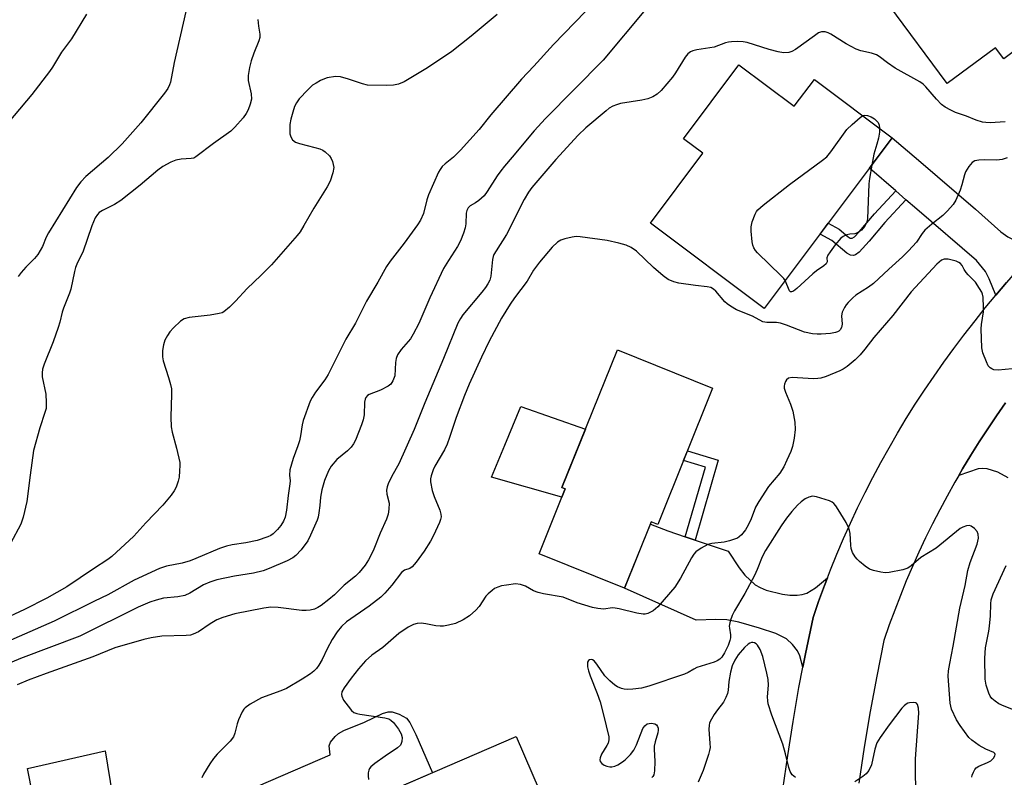
# Model space of a CAD drawing. Units: inches. Extents: x 1249763 to 1255763, y 501455 to 505455.
# Drawn here: x 1253213 to 1253482, y 502042 to 502249 of the extents above; entities that cross this region are included whole.
import ezdxf

# ---------------------------------------------------------------- set-up
doc = ezdxf.new("R2010")
doc.units = ezdxf.units.IN
doc.header["$MEASUREMENT"] = 0
for name, color, linetype in [('BLDG-Footprint', 5, 'Continuous'), ('CULTRL-Pad', 6, 'Continuous'), ('TRANS-Driveway', 251, 'Continuous'), ('TRANS-Non Street Sidewalk', 7, 'Continuous'), ('TRANS-Road', 130, 'Continuous'), ('Undefined', 1, 'Continuous')]:
    doc.layers.add(name, color=color, linetype=linetype)

msp = doc.modelspace()

# ---------------------------------------------------------------- linework, layer by layer
at = {"layer": 'BLDG-Footprint'}
for points, elevation in [([(1253498.06, 502290.36), (1253513, 502270.18), (1253496.57, 502258.02), (1253498.31, 502255.67), (1253485.34, 502246.07), (1253487.83, 502242.7), (1253481.71, 502238.17), (1253479.5, 502241.16), (1253466.29, 502231.38), (1253450.34, 502252.92), (1253449.24, 502252.11), (1253441.39, 502262.72), (1253445.72, 502265.92), (1253444.14, 502268.05), (1253448.27, 502271.11), (1253450.03, 502268.73), (1253455.39, 502272.7), (1253457.23, 502270.21), (1253476.24, 502284.28), (1253481.06, 502277.78)], 335.75), ([(1253409.32, 502236.51), (1253424.45, 502225.16), (1253429.96, 502232.51), (1253451.26, 502216.54), (1253416.23, 502169.84), (1253385.09, 502193.19), (1253399.42, 502212.3), (1253394.14, 502216.27)], 333.71), ([(1253402.12, 502148.07), (1253387.11, 502110.75), (1253385.36, 502111.45), (1253378.07, 502093.33), (1253354.66, 502102.74), (1253361.81, 502120.52), (1253360.93, 502120.87), (1253376.07, 502158.54)], 332.12), ([(1253341.46, 502003.71), (1253310.93, 501990.54), (1253309.65, 501993.52), (1253288.2, 501984.27), (1253275.38, 502014.01), (1253295.98, 502022.89), (1253293.35, 502029), (1253348.43, 502052.75), (1253363.28, 502018.3), (1253339.57, 502008.08)], 330.34)]:
    msp.add_lwpolyline(points, close=True, dxfattribs=dict(at, elevation=elevation))
at = {"layer": 'CULTRL-Pad'}
for points in [[(1253361.81, 502120.52), (1253360.9, 502118.25), (1253341.62, 502123.72), (1253345.29, 502132.5), (1253349.69, 502143.01), (1253367.34, 502136.81), (1253360.93, 502120.87)], [(1253295.99, 502022.89), (1253276.58, 502014.52), (1253274.32, 502019.75), (1253267.78, 502034.91), (1253297.55, 502047.75), (1253297.23, 502050.24), (1253297.65, 502051.21), (1253298.87, 502052.81), (1253299.79, 502053.6), (1253301.3, 502054.44), (1253306.9, 502056.67), (1253311.86, 502059.02), (1253313.42, 502059.47), (1253314.5, 502059.54), (1253316.39, 502058.92), (1253318.42, 502057.76), (1253319.34, 502056.63), (1253321, 502053.29), (1253325.49, 502042.86), (1253293.35, 502029)], [(1253230.32, 502018.46), (1253219.88, 502016.57), (1253216.91, 502033.05), (1253216.26, 502036.66), (1253214.76, 502044.03), (1253235.98, 502048.81), (1253240.66, 502020.32)]]:
    msp.add_lwpolyline(points, close=True, dxfattribs=at)
at = {"layer": 'TRANS-Driveway'}
for points in [[(1253491.56, 502186.95), (1253488.47, 502183.66), (1253485.43, 502180.32), (1253482.45, 502176.93), (1253479.53, 502173.48), (1253477.75, 502178), (1253476.75, 502179.92), (1253474.31, 502183), (1253457.96, 502197.05), (1253454.99, 502199.61), (1253452.2, 502202.03), (1253445.02, 502208.23), (1253451.26, 502216.54), (1253458.46, 502210.45), (1253474.03, 502197.01), (1253480.96, 502190.8), (1253482.88, 502189.43), (1253484.46, 502188.65), (1253487.11, 502187.9)], [(1253394.63, 502107.41), (1253397.33, 502106.51), (1253406.41, 502103.5), (1253409.36, 502098.93), (1253410.94, 502096.93), (1253413.76, 502094.28), (1253415.11, 502093.5), (1253416.81, 502092.8), (1253421.19, 502091.7), (1253423.26, 502091.45), (1253425.21, 502091.43), (1253426.65, 502091.6), (1253427.86, 502091.97), (1253430.24, 502093.46), (1253433.54, 502096.19), (1253432.71, 502094.03), (1253431.11, 502089.68), (1253429.6, 502085.31), (1253427.5, 502075.36), (1253426.79, 502071.71), (1253425.93, 502074.82), (1253425.32, 502076.24), (1253423.95, 502077.94), (1253422.3, 502079.51), (1253419.45, 502080.95), (1253414.98, 502082.44), (1253409.29, 502084.02), (1253406, 502084.66), (1253402.97, 502084.77), (1253397.66, 502084.61), (1253378.07, 502093.33), (1253385.13, 502110.89), (1253389.84, 502108.99)]]:
    msp.add_lwpolyline(points, close=True, dxfattribs=at)
msp.add_lwpolyline([(1253482.98, 502123.54), (1253480.08, 502125.03), (1253477.19, 502125.96), (1253475.96, 502126.07), (1253474.78, 502125.96), (1253469.42, 502124.16), (1253470.49, 502126.02), (1253472.72, 502129.7), (1253475, 502133.34), (1253477.36, 502136.94), (1253479.77, 502140.49), (1253482.24, 502144.01)], dxfattribs=at)
at = {"layer": 'TRANS-Non Street Sidewalk'}
for points in [[(1253454.99, 502199.61), (1253449.21, 502193.33), (1253444.92, 502188.29), (1253442.2, 502185.28), (1253441.23, 502184.55), (1253440.65, 502184.33), (1253439.82, 502184.45), (1253438.85, 502184.99), (1253434.75, 502188.42), (1253431.5, 502190.2), (1253433.74, 502193.19), (1253436.7, 502191.57), (1253439.15, 502189.44), (1253439.78, 502189.1), (1253440.31, 502189.06), (1253440.96, 502189.48), (1253442.24, 502190.86), (1253446.4, 502195.73), (1253452.2, 502202.03)], [(1253397.33, 502106.51), (1253394.63, 502107.41), (1253400.15, 502126.48), (1253394.17, 502128.3), (1253395.24, 502130.95), (1253403.66, 502128.38)]]:
    msp.add_lwpolyline(points, close=True, dxfattribs=at)
at = {"layer": 'TRANS-Road'}
for points in [[(1253421.36, 502038.3), (1253422.65, 502047.6), (1253424.11, 502056.88), (1253425.72, 502066.14), (1253426.79, 502071.71), (1253427.5, 502075.36), (1253429.6, 502085.31), (1253431.11, 502089.68), (1253432.71, 502094.03), (1253433.54, 502096.19), (1253434.37, 502098.35), (1253436.11, 502102.64), (1253437.93, 502106.9), (1253439.82, 502111.13), (1253441.78, 502115.32), (1253443.82, 502119.48), (1253445.93, 502123.6), (1253448.11, 502127.69), (1253450.36, 502131.74), (1253452.68, 502135.74), (1253455.07, 502139.71), (1253457.53, 502143.63), (1253460.06, 502147.51), (1253462.66, 502151.34), (1253465.32, 502155.13), (1253468.05, 502158.88), (1253470.84, 502162.57), (1253473.88, 502166.44), (1253476.68, 502169.99), (1253479.53, 502173.48), (1253482.45, 502176.93)], [(1253482.24, 502144.01), (1253479.77, 502140.49), (1253477.36, 502136.94), (1253475, 502133.34), (1253472.72, 502129.7), (1253470.49, 502126.02), (1253469.42, 502124.16), (1253468.34, 502122.31), (1253466.24, 502118.55), (1253464.21, 502114.76), (1253462.25, 502110.94), (1253460.36, 502107.08), (1253458.53, 502103.19), (1253456.77, 502099.27), (1253455.08, 502095.32), (1253453.46, 502091.33), (1253451.91, 502087.32), (1253450.43, 502083.29), (1253448.95, 502079.01), (1253446.99, 502069.31), (1253445.19, 502059.58), (1253443.57, 502049.82), (1253442.12, 502040.03)]]:
    msp.add_lwpolyline(points, dxfattribs=at)
at = {"layer": 'Undefined'}
for points, elevation in [([(1253376.08, 502260.21), (1253358.62, 502242.02), (1253353.25, 502236.09), (1253349.89, 502232.61), (1253341.51, 502222.81), (1253338.25, 502218.8), (1253333.18, 502213.15), (1253331.28, 502211.26), (1253328.96, 502209.4), (1253328.18, 502208.65), (1253327.58, 502207.86), (1253327.17, 502207.11), (1253324.46, 502200.93), (1253323.98, 502199.54), (1253323.05, 502195.83), (1253322.24, 502193.97), (1253321.45, 502192.76), (1253317.77, 502187.72), (1253313.93, 502182.78), (1253312.97, 502181.35), (1253310.55, 502177.04), (1253307.47, 502171.88), (1253304.47, 502165.8), (1253301.78, 502161.48), (1253297, 502151.81), (1253296.05, 502150.34), (1253293.53, 502146.96), (1253292.6, 502145.5), (1253292.06, 502144.48), (1253290.17, 502139.17), (1253289.9, 502138.05), (1253289.42, 502134.97), (1253289.13, 502133.6), (1253288.7, 502132.27), (1253287.38, 502128.83), (1253286.55, 502125.69), (1253286.38, 502124.26), (1253286.57, 502122.71), (1253286.54, 502121.86), (1253286.01, 502118.71), (1253285.59, 502114.65), (1253285.25, 502112.74), (1253284.81, 502111.7), (1253284.05, 502110.47), (1253283.15, 502109.38), (1253281.93, 502108.22), (1253281.28, 502107.78), (1253280.53, 502107.42), (1253277.57, 502106.42), (1253274.49, 502105.76), (1253270.7, 502105.23), (1253269.17, 502104.86), (1253267.3, 502104.18), (1253260.84, 502101.42), (1253259.22, 502100.8), (1253257.06, 502100.19), (1253252.74, 502099.39), (1253250.85, 502098.75), (1253243.96, 502095.53), (1253236.74, 502091.54), (1253233.1, 502089.83), (1253222.08, 502084.35), (1253207.29, 502077.88)], 338), ([(1253383.73, 502251.63), (1253372.19, 502237.76), (1253356.43, 502221.86), (1253353.3, 502218.45), (1253347.35, 502211.23), (1253345.2, 502208.79), (1253344.17, 502207.51), (1253343.19, 502206.16), (1253340.5, 502201.85), (1253339.63, 502200.65), (1253338.2, 502199.38), (1253337.3, 502198.76), (1253335.81, 502197.91), (1253335.26, 502197.36), (1253334.95, 502196.66), (1253334.76, 502195.88), (1253334.61, 502193), (1253334.46, 502191.87), (1253334.04, 502190.49), (1253333.22, 502188.33), (1253332.4, 502186.78), (1253329.86, 502183.01), (1253328.55, 502180.77), (1253324.8, 502172.75), (1253321.75, 502165.73), (1253320.26, 502162.82), (1253319.48, 502161.59), (1253316.94, 502158.59), (1253315.98, 502157.18), (1253315.62, 502156.17), (1253315.41, 502155.11), (1253315.18, 502151.4), (1253314.71, 502150.04), (1253314.1, 502149.1), (1253313.43, 502148.58), (1253311.31, 502147.53), (1253308.21, 502146.33), (1253307.75, 502146.03), (1253307.31, 502145.49), (1253307.12, 502145.03), (1253306.97, 502144.22), (1253306.8, 502140.76), (1253306.59, 502139.4), (1253306.13, 502137.99), (1253304.49, 502133.84), (1253303.96, 502132.79), (1253303.28, 502131.9), (1253302.28, 502130.9), (1253299.36, 502128.51), (1253297.85, 502126.71), (1253297.09, 502125.44), (1253296, 502122.76), (1253295.28, 502120.27), (1253294.9, 502118.26), (1253294.71, 502115.98), (1253294.44, 502113.91), (1253294.22, 502112.75), (1253293.96, 502111.91), (1253292.18, 502107.85), (1253291.39, 502106.27), (1253289.65, 502103.87), (1253288.19, 502102.3), (1253287.29, 502101.66), (1253285.8, 502100.85), (1253280.9, 502098.75), (1253279.25, 502098.12), (1253276.54, 502097.41), (1253271.4, 502096.67), (1253266.51, 502095.65), (1253264.66, 502095.02), (1253262.87, 502094.27), (1253259.12, 502092.02), (1253257.84, 502091.38), (1253255.91, 502090.97), (1253251.95, 502090.58), (1253249.94, 502090.06), (1253248.24, 502089.48), (1253245.03, 502088.12), (1253229.08, 502080.25), (1253212.85, 502074.1), (1253203.51, 502070.16)], 336), ([(1253258.06, 502251.08), (1253254.87, 502237.15), (1253253.84, 502231.8), (1253253.6, 502230.99), (1253253.12, 502229.99), (1253252.26, 502228.78), (1253245.73, 502220.63), (1253240.62, 502214.89), (1253236.87, 502211.17), (1253230.73, 502205.91), (1253229.33, 502204.52), (1253228.2, 502202.9), (1253220.55, 502190.56), (1253219.92, 502189.35), (1253218.86, 502186.76), (1253217.56, 502184.57), (1253216.67, 502183.51), (1253214.32, 502181.17), (1253213.01, 502179.7), (1253212.2, 502178.61)], 344), ([(1253343.22, 502250.26), (1253336.14, 502244.3), (1253330.84, 502240.14), (1253324.14, 502235.7), (1253320.07, 502233.18), (1253317.82, 502231.89), (1253316.26, 502231.25), (1253314.9, 502230.93), (1253312.83, 502230.86), (1253307.79, 502230.96), (1253306.38, 502231.28), (1253302.54, 502232.57), (1253300.35, 502233.18), (1253298.97, 502233.26), (1253296.74, 502232.92), (1253295.95, 502232.65), (1253294.93, 502232.17), (1253293.68, 502231.51), (1253292.74, 502230.91), (1253291.4, 502229.67), (1253289.08, 502227.19), (1253288.3, 502226.1), (1253287.82, 502225.14), (1253287.31, 502223.59), (1253286.82, 502221.62), (1253286.55, 502220.2), (1253286.48, 502219.04), (1253286.55, 502217.61), (1253286.74, 502216.81), (1253287.28, 502215.97), (1253288.08, 502215.34), (1253289.15, 502214.96), (1253293.38, 502213.92), (1253294.75, 502213.49), (1253295.49, 502213.12), (1253296.17, 502212.66), (1253297.39, 502211.59), (1253297.84, 502210.89), (1253298.16, 502210.08), (1253298.4, 502209.24), (1253298.51, 502208.39), (1253298.27, 502206.96), (1253297.53, 502204.71), (1253296.69, 502203.14), (1253293.04, 502197.31), (1253290.37, 502192.52), (1253289.31, 502190.81), (1253288.56, 502189.79), (1253281.52, 502181.79), (1253278.57, 502178.85), (1253274.8, 502175.28), (1253271.62, 502171.84), (1253269.98, 502170.22), (1253268.46, 502168.95), (1253267.97, 502168.7), (1253267.18, 502168.46), (1253264.69, 502168.02), (1253258.94, 502167.36), (1253257.59, 502167.01), (1253256.64, 502166.37), (1253254.67, 502164.55), (1253253.66, 502163.46), (1253253.02, 502162.5), (1253252.37, 502161.21), (1253251.96, 502159.93), (1253251.71, 502158.32), (1253251.69, 502156.63), (1253251.87, 502155.5), (1253253.34, 502151.01), (1253253.9, 502149.01), (1253254.13, 502147.85), (1253254.18, 502146.37), (1253254.01, 502140.09), (1253254.1, 502137.46), (1253254.31, 502136.04), (1253255.56, 502131.65), (1253256.4, 502127.71), (1253256.44, 502126.86), (1253256.37, 502125.44), (1253256.22, 502123.73), (1253256.01, 502122.61), (1253255.44, 502120.96), (1253254.91, 502119.93), (1253254.03, 502118.76), (1253251.76, 502116.06), (1253247.13, 502111.23), (1253243.87, 502107.54), (1253237.87, 502102), (1253236.72, 502101.16), (1253232.79, 502098.62), (1253225.57, 502093.7), (1253220.02, 502090.58), (1253213.92, 502087.55), (1253207.04, 502084.31)], 340), ([(1253230.94, 502250.4), (1253226.82, 502243.61), (1253224.11, 502239.94), (1253221.6, 502235.87), (1253220.76, 502234.67), (1253215.98, 502228.42), (1253207.73, 502218.61)], 346), ([(1253277.8, 502248.88), (1253277.92, 502247.1), (1253278.27, 502244.9), (1253278.28, 502243.95), (1253278.01, 502243.05), (1253276.67, 502239.73), (1253275.98, 502237.62), (1253275.47, 502235.75), (1253275.11, 502233.55), (1253275.12, 502232.17), (1253275.94, 502228.54), (1253276, 502227.12), (1253275.67, 502225.75), (1253275.08, 502224.15), (1253274.56, 502223.17), (1253273.75, 502222.04), (1253271.51, 502219.47), (1253270.38, 502218.37), (1253265.66, 502215.01), (1253260.82, 502211.33), (1253260.22, 502211.01), (1253259.54, 502210.83), (1253256.82, 502210.67), (1253255.38, 502210.38), (1253254, 502209.88), (1253251.81, 502208.65), (1253250.43, 502207.69), (1253245.62, 502203.59), (1253240.27, 502199.36), (1253238.6, 502198.27), (1253235.29, 502196.67), (1253234.36, 502196.1), (1253233.88, 502195.6), (1253233.29, 502194.64), (1253232.37, 502192.5), (1253229.91, 502185.29), (1253228.49, 502182.41), (1253227.92, 502181.04), (1253227.6, 502179.93), (1253226.6, 502175.14), (1253226.28, 502174.04), (1253224.58, 502169.96), (1253224.24, 502168.85), (1253223.6, 502166.06), (1253223.15, 502164.65), (1253221.76, 502160.74), (1253219.35, 502154.66), (1253218.9, 502153.28), (1253218.75, 502152.22), (1253218.75, 502151.14), (1253219.78, 502146.45), (1253219.91, 502144.17), (1253219.84, 502142.48), (1253219.55, 502141.35), (1253218.12, 502137.17), (1253216.39, 502130.96), (1253215.46, 502124.26), (1253214.61, 502117.03), (1253213.62, 502112.77), (1253213.27, 502111.66), (1253212.92, 502110.85), (1253210.17, 502105.55)], 342), ([(1253482.12, 502220.94), (1253478, 502220.66), (1253476.83, 502220.7), (1253475.95, 502220.82), (1253474.17, 502221.36), (1253471.53, 502222.45), (1253468.54, 502223.5), (1253467.22, 502224.11), (1253465.68, 502224.95), (1253464.74, 502225.63), (1253463.32, 502227.14), (1253460.47, 502230.52), (1253459.68, 502231.24), (1253458.8, 502231.88), (1253452.06, 502235.61), (1253449.92, 502237.07), (1253447.64, 502238.79), (1253446.92, 502239.23), (1253445.55, 502239.72), (1253442.64, 502240.29), (1253441.34, 502240.77), (1253438.61, 502242.28), (1253434.49, 502244.9), (1253433.72, 502245.26), (1253432.91, 502245.48), (1253431.86, 502245.53), (1253431.12, 502245.24), (1253429.95, 502244.47), (1253424.78, 502240.66), (1253423.76, 502240.11), (1253422.93, 502239.89), (1253421.47, 502239.82), (1253420.07, 502240.04), (1253417.56, 502240.68), (1253411.59, 502242.61), (1253410.51, 502242.79), (1253409.06, 502242.85), (1253407.32, 502242.82), (1253406.46, 502242.72), (1253405.66, 502242.5), (1253402.5, 502241.37), (1253397.77, 502240.59), (1253396.75, 502240.32), (1253396.03, 502240.02), (1253395.38, 502239.52), (1253394.64, 502238.62), (1253391.99, 502234.31), (1253391.12, 502233.11), (1253388.05, 502229.46), (1253386.98, 502228.45), (1253385.75, 502227.71), (1253384.44, 502227.22), (1253382.8, 502226.84), (1253376.92, 502225.89), (1253375.83, 502225.58), (1253374.83, 502225.17), (1253373.87, 502224.63), (1253372.97, 502223.93), (1253367.47, 502219.25), (1253365.39, 502217.29), (1253359.26, 502210.56), (1253352.73, 502202.97), (1253351.78, 502201.7), (1253350.63, 502199.67), (1253345.79, 502190.12), (1253342.9, 502185.6), (1253342.33, 502184.6), (1253342.13, 502184.07), (1253341.95, 502183.26), (1253341.49, 502178.72), (1253341.16, 502177.62), (1253340.67, 502176.56), (1253340.06, 502175.62), (1253339.03, 502174.32), (1253333.85, 502168.1), (1253333.19, 502167.13), (1253332.49, 502165.84), (1253328.53, 502156.17), (1253323.4, 502144.08), (1253320.52, 502136.74), (1253316.28, 502127.32), (1253314.42, 502123.99), (1253313.4, 502121.85), (1253313.09, 502121.03), (1253312.94, 502120.19), (1253313.05, 502119.03), (1253313.66, 502116.58), (1253313.61, 502114.93), (1253313.4, 502113.56), (1253312.91, 502112.18), (1253311.17, 502108.4), (1253309.48, 502103.99), (1253308.88, 502102.65), (1253308.03, 502101.1), (1253307.07, 502099.59), (1253305.46, 502097.6), (1253304.46, 502096.61), (1253301.38, 502094.19), (1253298.68, 502091.54), (1253297.22, 502090.24), (1253295.09, 502088.58), (1253294.17, 502088.01), (1253293.21, 502087.56), (1253292.11, 502087.31), (1253290.97, 502087.2), (1253289.81, 502087.22), (1253283.33, 502088.09), (1253281.34, 502088.12), (1253279.4, 502087.87), (1253271.46, 502086.34), (1253268.17, 502085.33), (1253266.57, 502084.71), (1253264.68, 502083.59), (1253261.53, 502081.38), (1253260.09, 502080.72), (1253259.31, 502080.53), (1253258.15, 502080.42), (1253251.48, 502080.23), (1253248.57, 502079.78), (1253246.55, 502079.28), (1253238.64, 502077), (1253232.61, 502074.54), (1253219.89, 502070.04), (1253215, 502068.17), (1253211.99, 502066.92)], 334), ([(1253421.99, 502177.52), (1253421.64, 502178.02), (1253420.89, 502178.82), (1253414.4, 502185.07), (1253413.82, 502185.71), (1253413.35, 502186.4), (1253413.09, 502187.2), (1253412.96, 502188.05), (1253412.66, 502190.98), (1253412.64, 502192.14), (1253412.93, 502193.51), (1253413.74, 502195.61), (1253414.13, 502196.34), (1253414.46, 502196.79), (1253415.98, 502198.14), (1253423.13, 502203.77), (1253432.21, 502210.44), (1253433.35, 502211.37), (1253434.48, 502212.69), (1253438.86, 502218.84), (1253440.31, 502220.22), (1253442.47, 502222.1), (1253443.17, 502222.6)], 334), ([(1253443.17, 502222.6), (1253443.78, 502222.77), (1253444.46, 502222.68), (1253445.44, 502222.29), (1253446.42, 502221.68), (1253447.06, 502221.12), (1253447.39, 502220.69), (1253447.67, 502219.98), (1253447.8, 502219.13)], 334), ([(1253447.8, 502219.13), (1253447.78, 502218.11), (1253447.5, 502216.44), (1253447.07, 502214.82), (1253446.19, 502212.07), (1253445.66, 502209.08)], 334), ([(1253482.68, 502211.05), (1253481.3, 502210.61), (1253479.87, 502210.46), (1253476.39, 502210.51), (1253474.92, 502210.44), (1253473.8, 502210.21), (1253473.12, 502209.78), (1253472.19, 502208.71), (1253471.27, 502207.24), (1253470.98, 502206.44), (1253470.27, 502203.64), (1253469.81, 502202.25), (1253468.65, 502199.51), (1253467.86, 502198.29), (1253466.33, 502196.52), (1253465.12, 502195.27), (1253462.06, 502192.93), (1253460.11, 502191.24), (1253459.4, 502190.4), (1253457.83, 502188.02), (1253455.67, 502185.65), (1253454.02, 502183.99), (1253450.28, 502180.61), (1253446.15, 502176.7), (1253444.79, 502175.67), (1253441.31, 502173.49), (1253440.43, 502172.75), (1253439.2, 502171.52), (1253438.63, 502170.85), (1253438.14, 502170.12), (1253437.53, 502168.81), (1253437.38, 502167.85), (1253437.53, 502165.57), (1253437.33, 502164.67), (1253436.96, 502164.01), (1253436.64, 502163.67), (1253436.27, 502163.43), (1253435.76, 502163.25), (1253434.36, 502163.03), (1253431.77, 502162.8), (1253430.69, 502162.78), (1253429.42, 502162.89), (1253427.28, 502163.4), (1253422.32, 502165.3), (1253420.67, 502165.85), (1253419.55, 502166.01), (1253416.98, 502165.98), (1253415.86, 502166.23), (1253413, 502167.76), (1253408.68, 502169.46), (1253406.97, 502170.44), (1253406.06, 502171.09), (1253405.44, 502171.65), (1253403.04, 502174.57), (1253402.38, 502175.14), (1253401.63, 502175.56), (1253400.61, 502175.8), (1253397.48, 502176.15), (1253392.88, 502176.78), (1253391.52, 502177.13), (1253389.98, 502177.78), (1253388.61, 502178.76), (1253385.93, 502181.04), (1253381.31, 502185.56), (1253379.84, 502186.54), (1253378.5, 502187.17), (1253376.5, 502187.73), (1253373.31, 502188.47), (1253365.91, 502189.48), (1253364.84, 502189.5), (1253363.69, 502189.35), (1253361.7, 502188.92), (1253360.62, 502188.55), (1253359.71, 502187.95), (1253358.25, 502186.64), (1253354.74, 502182.53), (1253353.18, 502180.32), (1253351.39, 502177.36), (1253347.92, 502172.74), (1253346.76, 502171.02), (1253344.42, 502167.22), (1253341.04, 502160.91), (1253338.88, 502156.52), (1253335.55, 502149.17), (1253334.25, 502146.01), (1253331.98, 502140.07), (1253330.2, 502134.55), (1253329.52, 502132.73), (1253328.81, 502131.22), (1253326.19, 502126.74), (1253325.73, 502125.7), (1253325.18, 502124.1), (1253325, 502123.28), (1253324.98, 502122.43), (1253325.44, 502120.1), (1253325.94, 502118.39), (1253327.56, 502114.7), (1253327.82, 502113.61), (1253327.86, 502112.82), (1253327.74, 502112.09), (1253327.48, 502111.3), (1253325.83, 502107.76), (1253325, 502106.19), (1253323.28, 502103.47), (1253321.04, 502100.41), (1253319.93, 502099.16), (1253319.31, 502098.74), (1253317.86, 502098.27), (1253317.03, 502097.67), (1253314.41, 502094.17), (1253312.46, 502091.96), (1253311.43, 502090.92), (1253308.23, 502088.38), (1253302, 502084.13), (1253300.6, 502082.86), (1253299.45, 502081.38), (1253298.06, 502079.27), (1253296.72, 502076.77), (1253295.32, 502073.82), (1253294.46, 502072.3), (1253293.8, 502071.38), (1253293.04, 502070.61), (1253292.12, 502069.91), (1253289.88, 502068.46), (1253285.61, 502065.94), (1253284.02, 502065.22), (1253278.73, 502063.35), (1253275.69, 502061.63), (1253274.29, 502060.64), (1253273.92, 502060.22), (1253273.47, 502059.49), (1253272.5, 502057.37), (1253272.12, 502056.26), (1253271.5, 502053.66), (1253271.07, 502052.68), (1253270.16, 502051.53), (1253266.62, 502047.89), (1253265.64, 502046.77), (1253264.64, 502045.29), (1253262.94, 502042.49), (1253262.45, 502041.43)], 332), ([(1253445.66, 502209.08), (1253445.03, 502205.42), (1253444.86, 502203.95), (1253444.44, 502194.4), (1253444.19, 502193.3), (1253443.71, 502192.33), (1253442.8, 502191.31), (1253441.73, 502190.51), (1253440.99, 502190.28), (1253439.63, 502190.14), (1253438.84, 502189.96), (1253437.84, 502189.52), (1253437.17, 502189.05), (1253435.66, 502187.27), (1253434.24, 502185.38), (1253433.63, 502184.44), (1253433.37, 502183.74), (1253433.46, 502182.57), (1253433.19, 502182.08), (1253432.5, 502181.47), (1253430.55, 502180.18), (1253429.49, 502179.34), (1253425.13, 502175.33), (1253424.26, 502174.63), (1253423.65, 502174.38), (1253423.45, 502174.43), (1253423.16, 502174.71), (1253421.99, 502177.52)], 334), ([(1253424.8, 502041.57), (1253423.88, 502042.28), (1253423.32, 502043.16), (1253422.95, 502044.27), (1253422.05, 502048.03), (1253421.3, 502050.64), (1253418.36, 502058.57), (1253417.33, 502061.69), (1253417.19, 502062.54), (1253417.14, 502063.66), (1253417.37, 502066.79), (1253417.3, 502068.37), (1253416.97, 502070.06), (1253415.81, 502074.64), (1253415.11, 502076.54), (1253414.44, 502077.76), (1253414.04, 502078.14), (1253413.58, 502078.41), (1253413.14, 502078.52), (1253412.74, 502078.49), (1253412.3, 502078.34), (1253411.85, 502078.05), (1253410.8, 502077.08), (1253409.1, 502075.1), (1253408.17, 502073.66), (1253407.46, 502072.08), (1253406.98, 502070.37), (1253406.52, 502067.83), (1253406.35, 502065.41), (1253406.15, 502064.56), (1253405.77, 502063.44), (1253405.08, 502062.15), (1253403.42, 502060.03), (1253402.57, 502058.81), (1253401.8, 502057.55), (1253401.31, 502056.5), (1253401.15, 502055.76), (1253401.08, 502054.73), (1253401.39, 502050.84), (1253401.41, 502049.74), (1253401.31, 502048.92), (1253401.04, 502047.84), (1253399.5, 502043.46), (1253398.18, 502040.31)], 326), ([(1253457.85, 502036.08), (1253457.6, 502041.62), (1253457.59, 502046.67), (1253458.55, 502059.13), (1253458.41, 502060.56), (1253458.11, 502061.5), (1253457.85, 502061.84), (1253457.67, 502061.94), (1253456.99, 502062.08), (1253455.97, 502062), (1253455.47, 502061.85), (1253455.06, 502061.62), (1253454.5, 502061.17), (1253453.89, 502060.51), (1253450.36, 502056), (1253447.92, 502052.5), (1253447.07, 502050.99), (1253446.46, 502049.34), (1253445.53, 502045.05), (1253444.82, 502043.45), (1253444.1, 502042.57), (1253443.19, 502041.84), (1253441.02, 502040.34)], 326)]:
    msp.add_lwpolyline(points, dxfattribs=dict(at, elevation=elevation))
for points in [[(1253484.04, 502153.34, 330), (1253480.17, 502152.98, 330), (1253479.03, 502153.1, 330), (1253478.5, 502153.3, 330), (1253478.02, 502153.59, 330), (1253477.48, 502154.2, 330), (1253476.98, 502155.23, 330), (1253476.05, 502157.7, 330), (1253475.73, 502159.1, 330), (1253475.55, 502164.27, 330), (1253475.65, 502165.44, 330), (1253476.15, 502168.95, 330), (1253476.23, 502170.11, 330), (1253476.11, 502172.93, 330), (1253475.94, 502173.74, 330), (1253475.72, 502174.28, 330), (1253475.14, 502175.31, 330), (1253473.98, 502177.04, 330), (1253473.41, 502177.71, 330), (1253472, 502179.05, 330), (1253471.47, 502179.65, 330), (1253470.9, 502180.52, 330), (1253470.34, 502181.63, 330), (1253469.89, 502182.16, 330), (1253469.45, 502182.45, 330), (1253468.69, 502182.76, 330), (1253466.49, 502183.34, 330), (1253465.44, 502183.36, 330), (1253464.74, 502183.08, 330), (1253463.46, 502181.95, 330), (1253456.44, 502174.4, 330), (1253451.43, 502167.94, 330), (1253446.17, 502161.89, 330), (1253443.77, 502158.7, 330), (1253442.48, 502157.16, 330), (1253441.06, 502155.77, 330), (1253438.89, 502154.01, 330), (1253437.84, 502153.28, 330), (1253436.89, 502152.77, 330), (1253433.13, 502151.24, 330), (1253431.75, 502150.81, 330), (1253430.88, 502150.68, 330), (1253429.74, 502150.64, 330), (1253423.89, 502150.94, 330), (1253422.87, 502150.78, 330), (1253422.32, 502150.33, 330), (1253422.06, 502149.88, 330), (1253421.79, 502149.12, 330), (1253421.69, 502148.58, 330), (1253421.71, 502148.04, 330), (1253422.03, 502146.95, 330), (1253423.39, 502143.72, 330), (1253424.04, 502141.79, 330), (1253424.56, 502138.71, 330), (1253424.72, 502136.73, 330), (1253424.44, 502134.38, 330), (1253423.97, 502132.05, 330), (1253423.48, 502130.71, 330), (1253422.46, 502128.35, 330), (1253421.56, 502126.53, 330), (1253420.46, 502124.84, 330), (1253417.42, 502121.14, 330), (1253414.72, 502117.02, 330), (1253413.87, 502115.51, 330), (1253412.64, 502112.33, 330), (1253411.83, 502110.54, 330), (1253411.08, 502109.32, 330), (1253410, 502107.94, 330), (1253409.39, 502107.34, 330), (1253408.96, 502107.06, 330), (1253406.74, 502106.3, 330), (1253405.3, 502105.94, 330), (1253401.89, 502105.55, 330), (1253400.8, 502105.27, 330), (1253399, 502104.28, 330), (1253397.56, 502103.27, 330), (1253396.98, 502102.63, 330), (1253396.35, 502101.65, 330), (1253393.32, 502096.12, 330), (1253391.76, 502093.63, 330), (1253387.1, 502088.28, 330), (1253386.48, 502087.65, 330), (1253385.82, 502087.11, 330), (1253384.38, 502086.39, 330), (1253383.65, 502086.21, 330), (1253383.14, 502086.19, 330), (1253381.39, 502086.47, 330), (1253376.59, 502087.67, 330), (1253375.47, 502087.89, 330), (1253374.65, 502087.92, 330), (1253372.42, 502087.62, 330), (1253370.74, 502087.74, 330), (1253369.3, 502088.08, 330), (1253365.05, 502089.35, 330), (1253361.27, 502090.87, 330), (1253355.86, 502091.79, 330), (1253354.46, 502092.12, 330), (1253353.17, 502092.64, 330), (1253350.92, 502093.9, 330), (1253349.62, 502094.36, 330), (1253348.24, 502094.49, 330), (1253345.72, 502094.2, 330), (1253344.35, 502093.94, 330), (1253343.35, 502093.66, 330), (1253342.5, 502093.23, 330), (1253341.81, 502092.72, 330), (1253340.73, 502091.77, 330), (1253340.14, 502091.15, 330), (1253338.28, 502088.35, 330), (1253337.34, 502087.28, 330), (1253335.62, 502085.73, 330), (1253333.88, 502084.66, 330), (1253331.77, 502083.72, 330), (1253329.87, 502083.18, 330), (1253328.5, 502082.93, 330), (1253327.63, 502082.92, 330), (1253326.47, 502083.04, 330), (1253323.7, 502083.59, 330), (1253322.45, 502083.75, 330), (1253321.32, 502083.72, 330), (1253320.33, 502083.44, 330), (1253318.9, 502082.68, 330), (1253316.32, 502080.92, 330), (1253311.92, 502077.08, 330), (1253308.94, 502075.01, 330), (1253307.22, 502073.49, 330), (1253305.31, 502071.29, 330), (1253303.3, 502068.75, 330), (1253301.33, 502066.1, 330), (1253300.74, 502065, 330), (1253300.65, 502064.26, 330), (1253300.73, 502063.76, 330), (1253301.23, 502062.74, 330), (1253302.46, 502061.03, 330), (1253303.4, 502059.88, 330), (1253304.04, 502059.33, 330), (1253304.8, 502059.02, 330), (1253305.64, 502058.84, 330), (1253312.53, 502057.83, 330), (1253313.55, 502057.58, 330), (1253314.09, 502057.28, 330), (1253314.89, 502056.58, 330), (1253316.27, 502054.78, 330), (1253316.94, 502053.53, 330), (1253317.21, 502052.47, 330), (1253317.15, 502051.39, 330), (1253316.99, 502050.87, 330), (1253316.75, 502050.4, 330), (1253315.96, 502049.66, 330), (1253312.61, 502047.4, 330), (1253309.78, 502045.35, 330), (1253308.67, 502044.45, 330), (1253308.31, 502044.04, 330), (1253308.07, 502043.58, 330), (1253307.92, 502042.82, 330), (1253307.9, 502042.02, 330), (1253308.05, 502040.98, 330)], [(1253472.99, 502041.6, 328), (1253473.11, 502042.15, 328), (1253473.42, 502042.97, 328), (1253473.83, 502043.73, 328), (1253474.19, 502044.16, 328), (1253474.88, 502044.61, 328), (1253477.32, 502045.61, 328), (1253478.24, 502046.13, 328), (1253478.95, 502046.87, 328), (1253479.3, 502047.49, 328), (1253479.39, 502047.88, 328), (1253479.33, 502048.13, 328), (1253479.02, 502048.42, 328), (1253476.83, 502049.28, 328), (1253475.01, 502050.35, 328), (1253473.05, 502051.72, 328), (1253472.22, 502052.53, 328), (1253469.83, 502055.75, 328), (1253468.82, 502057.35, 328), (1253467.48, 502060.23, 328), (1253467.24, 502061.06, 328), (1253467.11, 502061.92, 328), (1253466.55, 502069.25, 328), (1253466.65, 502070.71, 328), (1253466.95, 502072.74, 328), (1253467.94, 502077.44, 328), (1253469.73, 502087.83, 328), (1253471.17, 502094.11, 328), (1253471.87, 502098.2, 328), (1253472.53, 502100.36, 328), (1253474.42, 502105.38, 328), (1253474.79, 502107.03, 328), (1253474.78, 502108.09, 328), (1253474.48, 502108.83, 328), (1253473.73, 502109.69, 328), (1253472.83, 502110.34, 328), (1253472.34, 502110.46, 328), (1253471.59, 502110.39, 328), (1253470.58, 502110.05, 328), (1253469.86, 502109.63, 328), (1253463.26, 502104.32, 328), (1253459.08, 502101.72, 328), (1253456.37, 502099.41, 328), (1253455.49, 502098.83, 328), (1253454.17, 502098.36, 328), (1253450.44, 502097.61, 328), (1253449.28, 502097.54, 328), (1253448.12, 502097.69, 328), (1253446.11, 502098.13, 328), (1253445.04, 502098.56, 328), (1253443.85, 502099.38, 328), (1253442.26, 502100.66, 328), (1253441.61, 502101.25, 328), (1253441.06, 502101.9, 328), (1253440.4, 502103.13, 328), (1253440.03, 502104.19, 328), (1253439.91, 502105.06, 328), (1253439.69, 502108.3, 328), (1253439.56, 502109.15, 328), (1253439.31, 502109.97, 328), (1253438.62, 502111.27, 328), (1253436.46, 502114.83, 328), (1253435.82, 502115.82, 328), (1253435.28, 502116.48, 328), (1253434.84, 502116.83, 328), (1253434.1, 502117.19, 328), (1253430.53, 502118.35, 328), (1253429.43, 502118.49, 328), (1253428.43, 502118.25, 328), (1253427.45, 502117.78, 328), (1253426.31, 502116.99, 328), (1253425.31, 502116.09, 328), (1253423.8, 502114.36, 328), (1253422.29, 502112.45, 328), (1253420.84, 502110.38, 328), (1253416.57, 502103.67, 328), (1253415.66, 502101.87, 328), (1253414.26, 502098.41, 328), (1253413.53, 502096.83, 328), (1253410.9, 502091.91, 328), (1253408.13, 502087.17, 328), (1253407.47, 502085.91, 328), (1253406.93, 502084.31, 328), (1253406.68, 502082.97, 328), (1253406.7, 502082.43, 328), (1253407, 502080.59, 328), (1253407, 502079.8, 328), (1253406.87, 502079, 328), (1253406.34, 502077.64, 328), (1253405.36, 502075.64, 328), (1253404.65, 502074.48, 328), (1253404.09, 502073.88, 328), (1253403.37, 502073.45, 328), (1253402.55, 502073.13, 328), (1253397.84, 502071.64, 328), (1253396.98, 502071.21, 328), (1253395.48, 502070.31, 328), (1253394.4, 502069.84, 328), (1253384.69, 502066.5, 328), (1253382.71, 502065.98, 328), (1253380.32, 502065.69, 328), (1253378.84, 502065.6, 328), (1253377.98, 502065.69, 328), (1253377.17, 502065.93, 328), (1253376.12, 502066.38, 328), (1253375.38, 502066.83, 328), (1253374.06, 502067.95, 328), (1253372.62, 502069.39, 328), (1253370.42, 502072.55, 328), (1253369.7, 502073.42, 328), (1253369.31, 502073.73, 328), (1253368.9, 502073.85, 328), (1253368.49, 502073.77, 328), (1253368.15, 502073.53, 328), (1253367.93, 502073.06, 328), (1253367.89, 502072.58, 328), (1253367.95, 502071.79, 328), (1253368.17, 502070.7, 328), (1253368.62, 502069.33, 328), (1253370.54, 502064.54, 328), (1253371.34, 502062.23, 328), (1253372.32, 502058.66, 328), (1253373.73, 502052.65, 328), (1253373.77, 502051.83, 328), (1253373.58, 502050.98, 328), (1253373.23, 502050.28, 328), (1253371.77, 502047.91, 328), (1253371.34, 502046.89, 328), (1253371.3, 502046.4, 328), (1253371.4, 502045.95, 328), (1253371.79, 502045.37, 328), (1253372.45, 502044.95, 328), (1253373.21, 502044.64, 328), (1253374.01, 502044.45, 328), (1253374.56, 502044.44, 328), (1253375.4, 502044.66, 328), (1253376.2, 502045.04, 328), (1253377.49, 502045.8, 328), (1253378.2, 502046.34, 328), (1253379.65, 502047.84, 328), (1253380.57, 502049, 328), (1253381.33, 502050.52, 328), (1253383.08, 502054.97, 328), (1253383.57, 502055.69, 328), (1253384.21, 502056.2, 328), (1253384.73, 502056.36, 328), (1253385.28, 502056.4, 328), (1253385.84, 502056.36, 328), (1253386.34, 502056.21, 328), (1253386.74, 502055.93, 328), (1253387.01, 502055.51, 328), (1253387.19, 502055.03, 328), (1253387.25, 502054.5, 328), (1253387.13, 502053.75, 328), (1253386.37, 502051.27, 328), (1253386.14, 502050.15, 328), (1253386.13, 502049.33, 328), (1253386.33, 502045.97, 328), (1253386.21, 502043.37, 328), (1253386.01, 502042.29, 328), (1253385.81, 502041.87, 328), (1253385.54, 502041.55, 328)], [(1253485.27, 502059.72, 330), (1253481.84, 502061.07, 330), (1253480.4, 502061.74, 330), (1253479.4, 502062.4, 330), (1253478.5, 502063.16, 330), (1253477.99, 502063.83, 330), (1253477.64, 502064.59, 330), (1253476.96, 502066.78, 330), (1253476.61, 502068.47, 330), (1253476.53, 502074.24, 330), (1253476.77, 502077, 330), (1253477.67, 502081.55, 330), (1253477.87, 502082.96, 330), (1253478.1, 502085.77, 330), (1253478.16, 502089.04, 330), (1253478.31, 502090.18, 330), (1253478.53, 502091, 330), (1253478.86, 502091.81, 330), (1253482.43, 502099.55, 330)]]:
    msp.add_polyline3d(points, dxfattribs=at)

doc.saveas('drawing.dxf')
